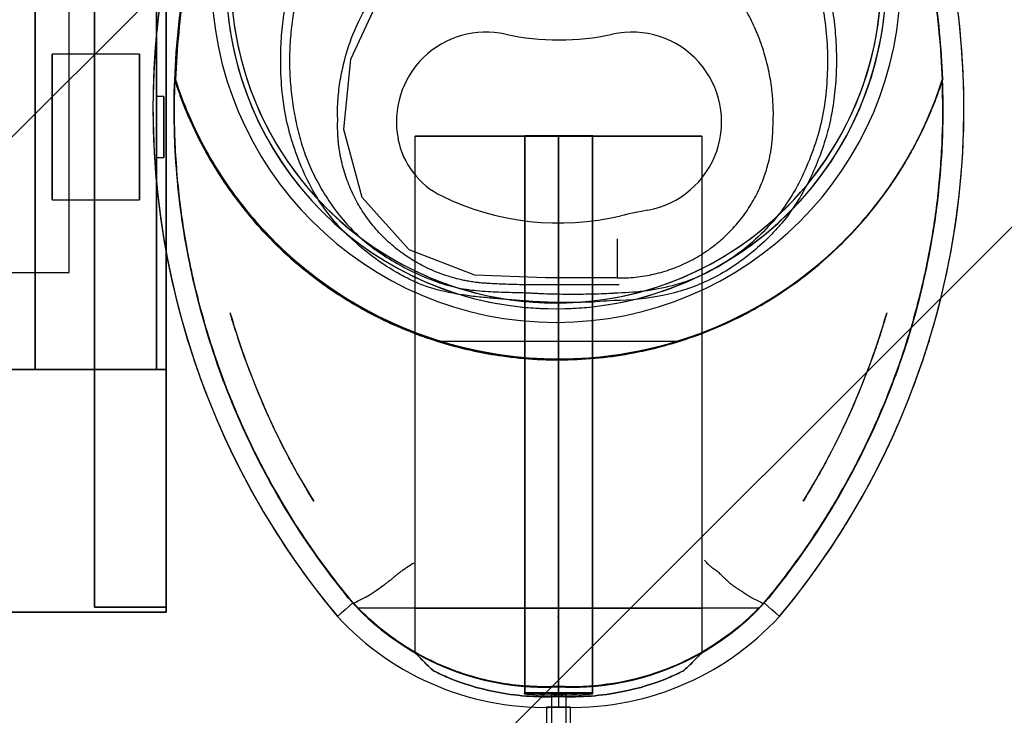
# Model space of a CAD drawing. Extents: x -12918 to 94749, y -46877 to 51700.
# Drawn here: x 13780 to 13983, y 7373 to 7517 of the extents above; entities that cross this region are included whole.
import ezdxf

# ---------------------------------------------------------------- set-up
doc = ezdxf.new("R2010")
doc.units = 0
for name, color, linetype in [('NOT-HATCH', 72, 'CONTINUOUS'), ('X-2791-F$0$X-ARC-FURN', 11, 'CONTINUOUS'), ('X-XREF', 7, 'CONTINUOUS')]:
    doc.layers.add(name, color=color, linetype=linetype)

# ---------------------------------------------------------------- blocks, each defined once
blk = doc.blocks.new('X-2791-F')
at = {"layer": 'X-2791-F$0$X-ARC-FURN'}
for p, q in [((13795.59, 7395.5), (13795.59, 7994.5)), ((13808.39, 7444.5), (13808.39, 7994.5)), ((13808.39, 7994.5), (13808.39, 7444.5)), ((13810.39, 7394.5), (13810.39, 7994.5)), ((13810.39, 7994.5), (13810.39, 7444.5)), ((13810.39, 7994.5), (13810.39, 7444.5)), ((13810.39, 7994.5), (13810.39, 7394.5)), ((13810.39, 7444.5), (13810.39, 7994.5)), ((13810.39, 7994.5), (13810.39, 7395.5)), ((13810.39, 7395.5), (13810.39, 7994.5)), ((13810.39, 7994.5), (13810.39, 7395.5)), ((13810.39, 7395.5), (13810.39, 7994.5)), ((13795.59, 7395.5), (13795.59, 7983.25)), ((13795.59, 7983.25), (13795.59, 7395.5)), ((13790.39, 7464.5), (13790.39, 7974.5)), ((13790.39, 7464.5), (13790.39, 7974.5)), ((13783.39, 7969.5), (13783.39, 7444.5)), ((13783.39, 7444.5), (13783.39, 7969.5)), ((13795.59, 7959.5), (13795.59, 7395.5)), ((13848.44, 7508.45), (13854.52, 7521.7)), ((13804.89, 7509.5), (13786.89, 7509.5)), ((13786.89, 7479.5), (13786.89, 7509.5)), ((13786.89, 7509.5), (13786.89, 7479.5)), ((13804.89, 7479.5), (13804.89, 7509.5)), ((13804.89, 7509.5), (13804.89, 7479.5)), ((13846.98, 7493.95), (13848.44, 7508.45)), ((13812.21, 7503.99), (13812.14, 7504.2)), ((13812.31, 7504.22), (13812.25, 7504.43)), ((13970.26, 7504.2), (13970.19, 7504)), ((13970.37, 7504.43), (13970.3, 7504.22)), ((13809.89, 7500.8), (13808.39, 7500.8)), ((13808.39, 7488.2), (13808.39, 7500.8)), ((13808.39, 7500.8), (13808.39, 7488.2)), ((13809.89, 7488.2), (13809.89, 7500.8)), ((13809.89, 7500.8), (13809.89, 7488.2)), ((13850.74, 7479.96), (13846.98, 7493.95)), ((13861.68, 7386.14), (13861.68, 7492.63)), ((13861.68, 7492.63), (13865.22, 7492.63)), ((13861.68, 7492.63), (13920.72, 7492.63)), ((13861.68, 7395.28), (13861.68, 7492.63)), ((13861.68, 7492.63), (13920.72, 7492.63)), ((13865.22, 7492.63), (13861.68, 7492.63)), ((13865.22, 7492.63), (13891.2, 7492.63)), ((13891.2, 7492.63), (13865.22, 7492.63)), ((13884.2, 7492.63), (13884.2, 7377.63)), ((13884.2, 7492.63), (13898.2, 7492.63)), ((13898.2, 7492.63), (13884.2, 7492.63)), ((13884.26, 7492.7), (13884.26, 7377.88)), ((13884.26, 7492.7), (13898.26, 7492.7)), ((13898.26, 7492.7), (13884.26, 7492.7)), ((13891.2, 7377.11), (13891.2, 7492.63)), ((13891.2, 7492.63), (13917.18, 7492.63)), ((13917.18, 7492.63), (13891.2, 7492.63)), ((13891.2, 7492.63), (13891.2, 7377.11)), ((13898.2, 7377.63), (13898.2, 7492.63)), ((13898.26, 7377.88), (13898.26, 7492.7)), ((13917.18, 7492.63), (13920.72, 7492.63)), ((13920.72, 7492.63), (13917.18, 7492.63)), ((13920.72, 7492.63), (13920.72, 7386.14)), ((13920.72, 7492.63), (13920.72, 7395.28)), ((13808.39, 7488.2), (13809.89, 7488.2)), ((13786.89, 7479.5), (13804.89, 7479.5)), ((13860.46, 7469.21), (13850.74, 7479.96)), ((13873.98, 7463.95), (13860.46, 7469.21)), ((13370.39, 7464.5), (13790.39, 7464.5)), ((13370.39, 7464.5), (13790.39, 7464.5)), ((13888.61, 7463.38), (13873.98, 7463.95)), ((13903.26, 7463.38), (13888.61, 7463.38)), ((13824.73, 7452.36), (13825.02, 7451.43)), ((13957.68, 7452.36), (13957.38, 7451.43)), ((13825.02, 7451.43), (13825.32, 7450.51)), ((13867.03, 7450.33), (13915.58, 7450.33)), ((13957.38, 7451.43), (13957.08, 7450.51)), ((13815.87, 7447.24), (13816.17, 7446.32)), ((13816.17, 7446.32), (13816.48, 7445.41)), ((13965.92, 7445.41), (13966.23, 7446.32)), ((13966.23, 7446.32), (13966.54, 7447.24)), ((13350.39, 7444.5), (13810.39, 7444.5)), ((13810.39, 7444.5), (13350.39, 7444.5)), ((13810.39, 7444.5), (13350.39, 7444.5)), ((13810.39, 7444.5), (13350.39, 7444.5)), ((13810.39, 7444.5), (13350.39, 7444.5)), ((13783.39, 7444.5), (13808.39, 7444.5)), ((13808.39, 7444.5), (13783.39, 7444.5)), ((13810.39, 7394.5), (13810.39, 7444.5)), ((13837.68, 7422.61), (13838.18, 7421.73)), ((13838.18, 7421.73), (13838.69, 7420.86)), ((13943.72, 7420.86), (13944.22, 7421.73)), ((13944.22, 7421.73), (13944.72, 7422.61)), ((13830.85, 7414.47), (13831.37, 7413.61)), ((13831.37, 7413.61), (13831.89, 7412.76)), ((13950.52, 7412.76), (13951.04, 7413.61)), ((13951.04, 7413.61), (13951.55, 7414.47)), ((13795.59, 7395.5), (13810.39, 7395.5)), ((13810.39, 7395.5), (13795.59, 7395.5)), ((13795.59, 7395.5), (13810.39, 7395.5)), ((13795.59, 7395.5), (13810.39, 7395.5)), ((13848.02, 7395.69), (13847.24, 7395)), ((13848.81, 7396.38), (13848.02, 7395.69)), ((13848.81, 7396.38), (13848.84, 7396.41)), ((13848.84, 7396.41), (13848.88, 7396.44)), ((13932.55, 7395.28), (13849.85, 7395.28)), ((13861.68, 7395.28), (13849.85, 7395.28)), ((13861.68, 7386.14), (13861.68, 7395.28)), ((13861.68, 7395.28), (13920.72, 7395.28)), ((13932.55, 7395.28), (13920.72, 7395.28)), ((13920.72, 7395.28), (13920.72, 7386.14)), ((13933.52, 7396.45), (13933.56, 7396.41)), ((13933.56, 7396.41), (13933.6, 7396.38)), ((13934.38, 7395.69), (13933.6, 7396.38)), ((13935.17, 7395), (13934.38, 7395.69)), ((13350.39, 7394.5), (13810.39, 7394.5)), ((13810.39, 7394.5), (13350.39, 7394.5)), ((13810.39, 7394.5), (13350.39, 7394.5)), ((13846.45, 7394.31), (13845.66, 7393.62)), ((13847.24, 7395), (13846.45, 7394.31)), ((13935.95, 7394.31), (13935.17, 7395)), ((13936.74, 7393.62), (13935.95, 7394.31)), ((13891.15, 7381.46), (13891.17, 7380.32)), ((13891.17, 7380.32), (13891.19, 7379.19)), ((13891.2, 7379.19), (13891.2, 7379.15)), ((13891.2, 7379.15), (13891.2, 7379.12)), ((13891.2, 7379.12), (13891.2, 7378.48)), ((13884.2, 7377.72), (13884.2, 7377.8)), ((13884.2, 7377.63), (13884.2, 7377.72)), ((13884.26, 7377.88), (13884.26, 7377.79)), ((13884.26, 7377.79), (13884.26, 7377.7)), ((13889.76, 7377.64), (13889.76, 7371.58)), ((13891.2, 7378.48), (13891.2, 7377.83)), ((13891.2, 7377.42), (13891.2, 7377.26)), ((13891.2, 7377.26), (13891.2, 7377.11)), ((13891.2, 7377.11), (13891.2, 7376.02)), ((13891.26, 7377.82), (13891.26, 7377.91)), ((13891.26, 7377.72), (13891.26, 7377.82)), ((13891.26, 7377.58), (13891.26, 7377.67)), ((13891.26, 7377.49), (13891.26, 7377.58)), ((13892.76, 7371.58), (13892.76, 7377.64)), ((13898.2, 7377.8), (13898.2, 7377.72)), ((13898.2, 7377.72), (13898.2, 7377.63)), ((13898.26, 7377.79), (13898.26, 7377.88)), ((13898.26, 7377.7), (13898.26, 7377.79)), ((13888.7, 7374.93), (13888.7, 7366.63)), ((13893.7, 7374.93), (13888.7, 7374.93)), ((13888.7, 7374.93), (13893.7, 7374.93)), ((13891.2, 7376.02), (13891.2, 7374.93)), ((13893.7, 7366.63), (13893.7, 7374.93)), ((13888.7, 7374.87), (13888.7, 7366.63)), ((13893.7, 7366.63), (13893.7, 7374.87))]:
    blk.add_line(p, q, dxfattribs=at)
for centre, radius, start, end in [((13890.71, 7525.22), 71, 90, 270), ((13890.71, 7525.22), 71, 90, 270), ((13890.71, 7525.22), 71, 270, 90), ((13890.71, 7525.22), 71, 270, 90), ((13890.71, 7525.03), 68, 90, 270), ((13890.71, 7525.22), 67, 90, 270), ((13890.71, 7525.03), 68, 270, 90), ((13890.71, 7525.22), 67, 270, 90), ((13890.71, 7525.03), 68, 104.9131, 270), ((13890.71, 7525.03), 68, 270, 75.0869), ((13890.71, 7525.22), 67, 142.6706, 270), ((13890.71, 7525.22), 67, 270, 25.8308), ((13970.95, 7498.33), 163.28, 170.9457, 196.8463), ((13970.95, 7498.33), 163.28, 170.9457, 219.8882), ((13970.95, 7498.34), 163.28, 170.9457, 219.8882), ((13971.06, 7498.56), 158.84, 170.9457, 177.9561), ((13811.45, 7498.33), 163.28, 320.1118, 9.0543), ((13811.45, 7498.34), 163.28, 320.1118, 9.0543), ((13811.45, 7498.33), 163.28, 343.1537, 9.0543), ((13811.56, 7498.56), 158.84, 2.0439, 9.0543), ((13876.31, 7495.56), 18.5, 77.6462, 190.9367), ((13876.31, 7495.56), 18.5, 77.6462, 190.9367), ((13891.31, 7564.05), 51.61, 257.6462, 282.3538), ((13891.31, 7564.05), 51.61, 257.6462, 282.3538), ((13906.31, 7495.56), 18.5, 280.283, 102.3538), ((13906.31, 7495.56), 18.5, 280.283, 102.3538), ((13874.44, 7495.2), 16.6, 190.9367, 243.9455), ((13874.44, 7495.2), 16.6, 190.9367, 243.9455), ((13891.31, 7529.7), 55, 243.9455, 283.3567), ((13891.31, 7529.7), 55, 243.9455, 283.3567), ((13928.64, 7372.47), 106.6, 100.283, 103.3567), ((13928.64, 7372.47), 106.6, 100.283, 103.3567), ((13891.31, 7529.7), 83, 223.2953, 316.7047), ((13970.95, 7498.33), 153.28, 195.9712, 211.8855), ((13811.45, 7498.33), 153.28, 328.1145, 344.0288), ((13891.31, 7529.7), 83, 252.9935, 287.0065), ((13970.95, 7498.33), 153.28, 199.6514, 208.0567), ((13811.45, 7498.33), 153.28, 331.9433, 340.3486), ((13970.95, 7498.33), 163.28, 200.2915, 209.4635), ((13811.45, 7498.33), 163.28, 330.5365, 339.7085), ((13970.95, 7498.33), 163.28, 213.0297, 219.8882), ((13811.45, 7498.33), 163.28, 320.1118, 326.9703), ((13888.42, 7432.98), 53.94, 224.3453, 272.9544), ((13888.42, 7432.98), 53.94, 224.3453, 240.2822), ((13893.98, 7432.98), 53.94, 267.0456, 315.6547), ((13893.98, 7432.98), 53.94, 299.7178, 315.6547), ((13888.42, 7432.98), 58.12, 222.63, 272.7418), ((13888.42, 7432.98), 58.12, 222.63, 272.7418), ((13888.42, 7432.98), 58.12, 222.63, 272.7418), ((13893.98, 7432.98), 58.12, 267.2582, 317.37), ((13893.98, 7432.98), 58.12, 267.2582, 317.37), ((13893.98, 7432.98), 58.12, 267.2582, 317.37), ((13888.42, 7432.98), 53.94, 240.2822, 272.9544), ((13893.98, 7432.98), 53.94, 267.0456, 299.7178)]:
    blk.add_arc(centre, radius, start, end, dxfattribs=at)
for centre, major_axis, ratio, start_param, end_param in [((13853.66, 7403.41), (-13.45, 15.8), 0.395306, 1.67719, 1.685901), ((13928.17, 7403.71), (-13.99, -16.33), 0.410518, 1.466623, 1.47583)]:
    blk.add_ellipse(centre, major_axis=major_axis, ratio=ratio, start_param=start_param, end_param=end_param, dxfattribs=at)
for points, knots in [([(13880.83, 7567.51), (13883.38, 7567.97), (13888.42, 7568.57), (13895.82, 7568.47), (13903.01, 7567.41), (13910.25, 7565.26), (13917.14, 7562.21), (13923.36, 7558.4), (13929.25, 7553.6), (13933.81, 7548.84), (13937.29, 7544.32), (13940, 7540.12), (13942.35, 7535.72), (13944.32, 7531.23), (13945.9, 7526.6), (13947.12, 7521.76), (13947.97, 7516.84), (13948.42, 7511.97), (13948.5, 7507.06), (13948.22, 7502.06), (13947.53, 7497.12), (13946.39, 7492.39), (13944.79, 7487.76), (13942.76, 7483.16), (13940.31, 7478.8), (13937.94, 7475.51), (13935.81, 7473.09), (13933.51, 7470.72), (13930.35, 7467.95), (13926.23, 7465.04), (13921.93, 7462.7), (13917.48, 7460.95), (13911.2, 7459.26), (13906.14, 7458.75), (13902.61, 7458.75)], [-1, -1, -1, -1, -0.958333, -0.916667, -0.875, -0.833333, -0.791667, -0.75, -0.708333, -0.666667, -0.638889, -0.611111, -0.583333, -0.555556, -0.527778, -0.5, -0.472222, -0.444444, -0.416667, -0.388889, -0.361111, -0.333333, -0.305556, -0.277778, -0.25, -0.222222, -0.208333, -0.194444, -0.166667, -0.138889, -0.111111, -0.083333, -0.055556, 0, 0, 0, 0]), ([(13902.61, 7458.75), (13898.67, 7458.37), (13893.65, 7458.19), (13887.46, 7458.41), (13884.85, 7458.58), (13882.75, 7458.76), (13880.61, 7458.94), (13877.86, 7459.16), (13874.49, 7459.47), (13869.99, 7460.05), (13866.15, 7460.87), (13863.07, 7461.95), (13861.09, 7462.79), (13857.62, 7464.54), (13852.8, 7467.7), (13847.57, 7472.19), (13843.39, 7476.82), (13840.13, 7482.01), (13838.02, 7486.65), (13836.67, 7490.45), (13835.49, 7494.25), (13834.49, 7499.25), (13833.94, 7505.46), (13833.97, 7511.16), (13834.42, 7516.4), (13835.23, 7521.28), (13836.41, 7526.08), (13837.94, 7530.69), (13839.85, 7535.16), (13842.14, 7539.56), (13844.78, 7543.75), (13847.7, 7547.64), (13850.96, 7551.26), (13854.57, 7554.69), (13858.45, 7557.8), (13863.87, 7561.42), (13871.1, 7564.94), (13877.49, 7566.82), (13880.83, 7567.51)], [-1, -1, -1, -1, -0.930556, -0.913194, -0.895833, -0.887153, -0.878472, -0.861111, -0.84375, -0.826389, -0.791667, -0.782986, -0.774306, -0.756944, -0.722222, -0.6875, -0.652778, -0.618056, -0.583333, -0.565972, -0.548611, -0.513889, -0.479167, -0.444444, -0.416667, -0.388889, -0.361111, -0.333333, -0.305556, -0.277778, -0.25, -0.222222, -0.194444, -0.166667, -0.138889, -0.111111, -0.055556, 0, 0, 0, 0]), ([(13882.42, 7565.37), (13885.69, 7565.88), (13890.5, 7566.23), (13896.77, 7565.88), (13901.37, 7565.21), (13905.95, 7564.09), (13910.51, 7562.54), (13914.92, 7560.61), (13919.06, 7558.37), (13922.96, 7555.76), (13926.71, 7552.75), (13930.19, 7549.45), (13933.33, 7545.96), (13936.15, 7542.21), (13938.7, 7538.16), (13940.92, 7533.92), (13942.93, 7529.25), (13944.61, 7524.04), (13945.88, 7518.19), (13946.57, 7512.33), (13946.69, 7506.48), (13946.28, 7500.46), (13945.25, 7494.6), (13943.52, 7489.08), (13941.15, 7483.55), (13938.65, 7479.25), (13936.35, 7476.13), (13933.83, 7473.23), (13930.18, 7469.77), (13925.25, 7466.2), (13920.1, 7463.51), (13912.85, 7461.02), (13906.86, 7460.27), (13902.65, 7460.27)], [0, 0, 0, 0, 0.055556, 0.083333, 0.111111, 0.138889, 0.166667, 0.194444, 0.222222, 0.25, 0.277778, 0.305556, 0.333333, 0.361111, 0.388889, 0.416667, 0.444444, 0.479167, 0.513889, 0.548611, 0.583333, 0.618056, 0.652778, 0.6875, 0.722222, 0.756944, 0.774306, 0.791667, 0.826389, 0.861111, 0.895833, 0.930556, 1, 1, 1, 1]), ([(13880.92, 7565.09), (13878.03, 7564.49), (13872.46, 7562.88), (13864.8, 7559.35), (13858.85, 7555.33), (13854.46, 7551.57), (13850.43, 7547.58), (13846.88, 7543.1), (13843.8, 7538.23), (13841.8, 7534.49), (13840.08, 7530.61), (13838.63, 7526.56), (13837.47, 7522.42), (13836.62, 7518.27), (13836.05, 7514.07), (13835.77, 7509.77), (13835.8, 7505.46), (13836.15, 7501.25), (13836.79, 7497.05), (13837.71, 7492.84), (13838.98, 7488.73), (13840.36, 7485.48), (13841.67, 7482.97), (13843.09, 7480.48), (13845.1, 7477.45), (13847.9, 7474.03), (13851.05, 7470.98), (13854.77, 7468.24), (13858.99, 7465.72), (13862.68, 7463.94), (13865.64, 7462.76), (13867.45, 7462.13), (13868.88, 7461.72), (13870.34, 7461.36), (13872.91, 7460.89), (13876.63, 7460.55), (13880.37, 7460.44), (13882.96, 7460.38), (13884.43, 7460.33), (13885.52, 7460.28), (13886.61, 7460.22), (13888.05, 7460.16), (13890.58, 7460.08), (13894.16, 7460.04), (13898.42, 7460.09), (13901.24, 7460.2), (13902.65, 7460.27)], [-1, -1, -1, -1, -0.95, -0.9, -0.85, -0.825, -0.8, -0.75, -0.725, -0.7, -0.675, -0.65, -0.625, -0.6, -0.575, -0.55, -0.525, -0.5, -0.475, -0.45, -0.425, -0.4, -0.3875, -0.375, -0.35, -0.325, -0.3, -0.275, -0.25, -0.225, -0.2125, -0.2, -0.19375, -0.1875, -0.175, -0.15, -0.125, -0.1125, -0.10625, -0.1, -0.09375, -0.0875, -0.075, -0.05, -0.025, 0, 0, 0, 0]), ([(13903.25, 7461.95), (13902.91, 7461.96), (13902.36, 7461.96), (13900.99, 7461.96), (13898.76, 7461.96), (13895.57, 7461.95), (13892.48, 7461.95), (13890.35, 7461.95), (13889.29, 7461.96), (13888.69, 7461.96), (13888.33, 7461.95), (13888.01, 7461.96), (13887.79, 7461.96), (13887.6, 7461.95), (13887.38, 7461.95), (13887.04, 7461.94), (13886.48, 7461.95), (13886.03, 7461.95), (13885.39, 7461.95), (13884.27, 7461.97), (13882.69, 7462), (13880.81, 7462.05), (13878.97, 7462.13), (13877.48, 7462.2), (13876.31, 7462.27), (13875.41, 7462.33), (13874.39, 7462.43), (13873.26, 7462.59), (13872.23, 7462.78), (13870.91, 7463.05), (13868.74, 7463.6), (13865.83, 7464.62), (13862.59, 7466.16), (13859.46, 7468.09), (13856.52, 7470.4), (13853.85, 7473.06), (13851.52, 7476), (13849.54, 7479.19), (13847.95, 7482.58), (13846.98, 7485.48), (13846.4, 7487.91), (13846.12, 7489.44), (13845.94, 7490.65), (13845.84, 7491.58), (13845.78, 7492.39), (13845.74, 7493.05), (13845.72, 7493.54), (13845.71, 7494.03), (13845.7, 7494.51), (13845.7, 7494.91), (13845.7, 7495.25), (13845.72, 7495.54), (13845.74, 7495.87), (13845.75, 7496.1), (13845.74, 7496.31), (13845.7, 7496.53), (13845.66, 7496.89), (13845.67, 7497.47), (13845.68, 7497.94), (13845.69, 7498.41), (13845.71, 7498.89), (13845.74, 7499.37), (13845.77, 7500.01), (13845.86, 7501.12), (13846.03, 7502.72), (13846.42, 7505.27), (13847.39, 7509.66), (13849.48, 7515.52), (13853.14, 7522.1), (13857.81, 7527.96), (13863.42, 7533.01), (13869.76, 7537.07), (13874.35, 7539.03), (13876.74, 7539.83)], [0, 0, 0, 0, 0.006944, 0.013889, 0.027778, 0.055556, 0.083333, 0.097222, 0.104167, 0.107639, 0.111111, 0.112847, 0.114583, 0.116319, 0.118056, 0.121528, 0.125, 0.128472, 0.131944, 0.138889, 0.152778, 0.166667, 0.180556, 0.194444, 0.201389, 0.208333, 0.215278, 0.222222, 0.229167, 0.236111, 0.25, 0.277778, 0.305556, 0.333333, 0.361111, 0.388889, 0.416667, 0.444444, 0.472222, 0.5, 0.513889, 0.527778, 0.534722, 0.541667, 0.548611, 0.552083, 0.555556, 0.559028, 0.5625, 0.565972, 0.567708, 0.569444, 0.571181, 0.572917, 0.574653, 0.578125, 0.583333, 0.586806, 0.590278, 0.59375, 0.597222, 0.600694, 0.604167, 0.611111, 0.625, 0.638889, 0.666667, 0.722222, 0.777778, 0.833333, 0.888889, 0.944444, 1, 1, 1, 1]), ([(13903.26, 7463.38), (13903.5, 7463.38), (13904.13, 7463.38), (13905.45, 7463.41), (13907.06, 7463.53), (13908.98, 7463.79), (13911.5, 7464.29), (13914.55, 7465.18), (13918.1, 7466.69), (13921.42, 7468.61), (13924.45, 7470.9), (13926.77, 7473.13), (13928.43, 7475.05), (13929.96, 7477.05), (13931.33, 7479.24), (13932.48, 7481.51), (13933.23, 7483.27), (13933.81, 7484.88), (13934.26, 7486.37), (13934.61, 7487.75), (13934.87, 7489.05), (13935.06, 7490.16), (13935.21, 7491.4), (13935.31, 7492.52), (13935.35, 7493.42), (13935.37, 7494.04), (13935.39, 7494.48), (13935.41, 7495), (13935.45, 7495.78), (13935.46, 7496.52), (13935.47, 7497.25), (13935.45, 7498.27), (13935.4, 7499.53), (13935.24, 7501.68), (13934.84, 7504.75), (13933.95, 7508.74), (13932.63, 7512.75), (13931, 7516.45), (13929.16, 7519.81), (13926.32, 7524.07), (13922.14, 7528.85), (13916.17, 7533.69), (13909.42, 7537.42), (13902.18, 7539.95), (13894.58, 7541.18), (13886.88, 7541.11), (13881.86, 7540.18), (13879.38, 7539.49)], [0, 0, 0, 0, 0.010417, 0.020833, 0.041667, 0.0625, 0.083333, 0.125, 0.166667, 0.208333, 0.25, 0.291667, 0.3125, 0.333333, 0.375, 0.395833, 0.416667, 0.4375, 0.458333, 0.479167, 0.489583, 0.5, 0.510417, 0.520833, 0.526042, 0.53125, 0.536458, 0.541667, 0.546875, 0.552083, 0.557292, 0.5625, 0.572917, 0.583333, 0.604167, 0.625, 0.645833, 0.666667, 0.6875, 0.708333, 0.75, 0.791667, 0.833333, 0.875, 0.916667, 0.958333, 1, 1, 1, 1]), ([(13848.81, 7396.38), (13843.97, 7402.2), (13835.13, 7414.52), (13824.63, 7434.71), (13817.1, 7456.2), (13811.22, 7486.02), (13811.68, 7509.03), (13814.15, 7524.03)], [0, 0, 0, 0, 0.166667, 0.333333, 0.5, 0.666667, 1, 1, 1, 1]), ([(13848.81, 7396.38), (13844.66, 7401.38), (13837.03, 7411.78), (13824.35, 7434.38), (13815.96, 7459.03), (13812.2, 7484.74), (13811.9, 7497.68), (13812.14, 7504.2)], [0, 0, 0, 0, 0.166667, 0.333333, 0.666667, 0.833333, 1, 1, 1, 1]), ([(13812.14, 7504.2), (13813.37, 7500.42), (13816.29, 7493.16), (13821.02, 7484.86), (13825.54, 7478.61), (13829.29, 7474.11), (13833.34, 7469.88), (13837.62, 7466), (13842.16, 7462.44), (13847.01, 7459.15), (13852.08, 7456.21), (13857.26, 7453.66), (13862.62, 7451.49), (13868.2, 7449.67), (13873.9, 7448.24), (13880.06, 7447.14), (13886.79, 7446.5), (13894.14, 7446.44), (13901.4, 7447), (13908.5, 7448.2), (13915.62, 7450.06), (13922.52, 7452.5), (13929.04, 7455.49), (13935.41, 7459.12), (13941.44, 7463.28), (13946.96, 7467.85), (13952.15, 7473), (13958.48, 7480.46), (13964.94, 7490.5), (13968.72, 7499.48), (13970.26, 7504.2)], [0, 0, 0, 0, 0.055556, 0.111111, 0.138889, 0.166667, 0.194444, 0.222222, 0.25, 0.277778, 0.305556, 0.333333, 0.361111, 0.388889, 0.416667, 0.444444, 0.479167, 0.513889, 0.548611, 0.583333, 0.618056, 0.652778, 0.6875, 0.722222, 0.756944, 0.791667, 0.826389, 0.861111, 0.930556, 1, 1, 1, 1]), ([(13915.58, 7450.33), (13925.8, 7453.45), (13940.2, 7461.14), (13955.45, 7476.21), (13964.51, 7489.5), (13968.74, 7499.34), (13970.37, 7504.43)], [0, 0, 0, 0, 0.4, 0.6, 0.8, 1, 1, 1, 1]), ([(13970.26, 7504.2), (13970.5, 7497.68), (13970.2, 7484.74), (13966.45, 7459.04), (13958.05, 7434.39), (13945.38, 7411.78), (13937.75, 7401.38), (13933.6, 7396.38)], [0, 0, 0, 0, 0.166667, 0.333333, 0.666667, 0.833333, 1, 1, 1, 1]), ([(13830.9, 7472.78), (13827.8, 7476.06), (13824.32, 7480.44), (13821.07, 7485.45), (13819.95, 7487.29), (13819.16, 7488.65), (13818.4, 7490.03), (13817.66, 7491.41), (13816.97, 7492.77), (13816.33, 7494.09), (13815.74, 7495.35), (13815.01, 7496.99), (13814.53, 7498.16), (13814.23, 7498.92)], [0, 0, 0, 0, 0.4, 0.5, 0.55, 0.6, 0.65, 0.7, 0.75, 0.8, 0.85, 0.9, 1, 1, 1, 1]), ([(13968.39, 7498.92), (13968.14, 7498.3), (13967.75, 7497.35), (13967.16, 7496), (13966.69, 7494.96), (13966.19, 7493.88), (13965.64, 7492.76), (13965.16, 7491.81), (13964.76, 7491.05), (13964.36, 7490.3), (13963.84, 7489.35), (13962.98, 7487.82), (13961.38, 7485.15), (13957.84, 7479.84), (13954.28, 7475.51), (13951.72, 7472.78)], [0, 0, 0, 0, 0.083333, 0.125, 0.166667, 0.208333, 0.25, 0.291667, 0.3125, 0.333333, 0.375, 0.416667, 0.5, 0.666667, 1, 1, 1, 1]), ([(13814.33, 7498.16), (13814.59, 7497.53), (13815.01, 7496.54), (13815.64, 7495.14), (13816.14, 7494.04), (13816.69, 7492.89), (13817.3, 7491.7), (13817.83, 7490.68), (13818.26, 7489.87), (13818.59, 7489.26), (13818.93, 7488.66), (13819.39, 7487.85), (13820.23, 7486.43), (13823, 7481.98), (13825.92, 7478.06), (13828.49, 7475.1)], [0, 0, 0, 0, 0.1, 0.15, 0.2, 0.25, 0.3, 0.35, 0.375, 0.4, 0.425, 0.45, 0.5, 0.6, 1, 1, 1, 1]), ([(13953.47, 7474.6), (13956.07, 7477.55), (13959.04, 7481.46), (13961.85, 7485.9), (13962.82, 7487.52), (13963.51, 7488.73), (13964.18, 7489.94), (13964.83, 7491.16), (13965.44, 7492.36), (13966.01, 7493.51), (13966.53, 7494.61), (13967.17, 7496.03), (13967.6, 7497.04), (13967.87, 7497.68)], [0, 0, 0, 0, 0.4, 0.5, 0.55, 0.6, 0.65, 0.7, 0.75, 0.8, 0.85, 0.9, 1, 1, 1, 1]), ([(13903.3, 7471.44), (13903.3, 7470.69), (13903.29, 7469.16), (13903.28, 7466.82), (13903.26, 7464.68), (13903.26, 7463.7), (13903.26, 7463.38)], [-1, -1, -1, -1, -0.785714, -0.571429, -0.285714, 0, 0, 0, 0]), ([(13824.73, 7452.36), (13824.68, 7452.51), (13824.55, 7452.92), (13824.29, 7453.75), (13823.99, 7454.74), (13823.75, 7455.58), (13823.58, 7456.16)], [0, 0, 0, 0, 0.333333, 0.5, 0.666667, 1, 1, 1, 1]), ([(13958.82, 7456.16), (13958.65, 7455.58), (13958.41, 7454.74), (13958.11, 7453.75), (13957.85, 7452.92), (13957.73, 7452.51), (13957.68, 7452.36)], [0, 0, 0, 0, 0.333333, 0.5, 0.666667, 1, 1, 1, 1]), ([(13814.67, 7451.01), (13814.85, 7450.44), (13815.11, 7449.6), (13815.42, 7448.63), (13815.68, 7447.8), (13815.82, 7447.39), (13815.87, 7447.24)], [0, 0, 0, 0, 0.333333, 0.5, 0.666667, 1, 1, 1, 1]), ([(13826.59, 7446.79), (13826.39, 7447.35), (13826.11, 7448.17), (13825.78, 7449.14), (13825.5, 7449.96), (13825.37, 7450.36), (13825.32, 7450.51)], [0, 0, 0, 0, 0.333333, 0.5, 0.666667, 1, 1, 1, 1]), ([(13957.08, 7450.51), (13957.03, 7450.36), (13956.9, 7449.96), (13956.63, 7449.14), (13956.3, 7448.17), (13956.01, 7447.35), (13955.81, 7446.79)], [0, 0, 0, 0, 0.333333, 0.5, 0.666667, 1, 1, 1, 1]), ([(13966.54, 7447.24), (13966.59, 7447.39), (13966.72, 7447.8), (13966.99, 7448.63), (13967.3, 7449.61), (13967.56, 7450.44), (13967.73, 7451.01)], [0, 0, 0, 0, 0.333333, 0.5, 0.666667, 1, 1, 1, 1]), ([(13816.48, 7445.41), (13816.53, 7445.26), (13816.67, 7444.86), (13816.96, 7444.04), (13817.3, 7443.08), (13817.59, 7442.27), (13817.8, 7441.71)], [0, 0, 0, 0, 0.333333, 0.5, 0.666667, 1, 1, 1, 1]), ([(13964.6, 7441.71), (13964.81, 7442.27), (13965.11, 7443.09), (13965.45, 7444.05), (13965.73, 7444.86), (13965.87, 7445.26), (13965.92, 7445.41)], [0, 0, 0, 0, 0.333333, 0.5, 0.666667, 1, 1, 1, 1]), ([(13837.68, 7422.61), (13837.64, 7422.68), (13837.52, 7422.89), (13837.25, 7423.36), (13836.92, 7423.96), (13836.4, 7424.9), (13835.97, 7425.7), (13835.68, 7426.24)], [0, 0, 0, 0, 0.166667, 0.333333, 0.5, 0.666667, 1, 1, 1, 1]), ([(13946.72, 7426.24), (13946.43, 7425.69), (13946, 7424.9), (13945.49, 7423.96), (13945.15, 7423.36), (13944.88, 7422.89), (13944.77, 7422.68), (13944.72, 7422.61)], [0, 0, 0, 0, 0.333333, 0.5, 0.666667, 0.833333, 1, 1, 1, 1]), ([(13840.8, 7417.37), (13840.47, 7417.88), (13839.85, 7418.9), (13839.21, 7419.98), (13838.84, 7420.59), (13838.73, 7420.79), (13838.69, 7420.86)], [0, 0, 0, 0, 0.333333, 0.666667, 0.833333, 1, 1, 1, 1]), ([(13943.72, 7420.86), (13943.67, 7420.79), (13943.56, 7420.59), (13943.2, 7419.98), (13942.55, 7418.9), (13941.93, 7417.88), (13941.61, 7417.37)], [0, 0, 0, 0, 0.166667, 0.333333, 0.666667, 1, 1, 1, 1]), ([(13828.78, 7418.02), (13829.09, 7417.49), (13829.53, 7416.71), (13830.07, 7415.79), (13830.41, 7415.2), (13830.69, 7414.74), (13830.81, 7414.54), (13830.85, 7414.47)], [0, 0, 0, 0, 0.333333, 0.5, 0.666667, 0.833333, 1, 1, 1, 1]), ([(13951.55, 7414.47), (13951.6, 7414.54), (13951.72, 7414.74), (13951.99, 7415.2), (13952.34, 7415.79), (13952.87, 7416.71), (13953.32, 7417.49), (13953.62, 7418.02)], [0, 0, 0, 0, 0.166667, 0.333333, 0.5, 0.666667, 1, 1, 1, 1]), ([(13861.39, 7404.58), (13860.9, 7404.28), (13860.18, 7403.82), (13859.26, 7403.2), (13858.59, 7402.73), (13857.96, 7402.24), (13857.36, 7401.75), (13856.78, 7401.27), (13856.22, 7400.81), (13855.66, 7400.38), (13854.95, 7399.84), (13853.78, 7398.98), (13852.36, 7398.01), (13851.56, 7397.56), (13851.26, 7397.43)], [0, 0, 0, 0, 0.1, 0.15, 0.2, 0.25, 0.3, 0.35, 0.4, 0.45, 0.5, 0.6, 0.8, 1, 1, 1, 1]), ([(13921.29, 7405.21), (13921.36, 7405.11), (13921.52, 7404.91), (13921.79, 7404.62), (13922.03, 7404.37), (13922.24, 7404.18), (13922.4, 7404.04), (13922.57, 7403.9), (13922.82, 7403.72), (13923.14, 7403.5), (13923.54, 7403.23), (13923.92, 7402.95), (13924.25, 7402.65), (13924.56, 7402.33), (13924.81, 7402.07), (13925.02, 7401.87), (13925.17, 7401.72), (13925.33, 7401.57), (13925.53, 7401.38), (13925.88, 7401.04), (13926.38, 7400.59), (13926.89, 7400.19), (13927.28, 7399.9), (13927.58, 7399.68), (13927.87, 7399.49), (13928.15, 7399.3), (13928.43, 7399.13), (13928.7, 7398.96), (13928.96, 7398.79), (13929.3, 7398.59), (13929.69, 7398.36), (13930.02, 7398.12), (13930.26, 7397.94), (13930.43, 7397.82), (13930.59, 7397.71), (13930.8, 7397.59), (13930.94, 7397.51), (13931.03, 7397.47)], [0, 0, 0, 0, 0.027778, 0.055556, 0.083333, 0.097222, 0.111111, 0.125, 0.138889, 0.166667, 0.194444, 0.222222, 0.25, 0.277778, 0.305556, 0.319444, 0.333333, 0.347222, 0.361111, 0.388889, 0.444444, 0.5, 0.527778, 0.555556, 0.583333, 0.611111, 0.638889, 0.666667, 0.694444, 0.722222, 0.777778, 0.833333, 0.861111, 0.888889, 0.916667, 0.944444, 1, 1, 1, 1]), ([(13891.2, 7379.19), (13887.28, 7378.98), (13881.38, 7379.33), (13873.71, 7381.05), (13868.14, 7382.97), (13862.82, 7385.48), (13856.12, 7389.58), (13851.66, 7393.44), (13849, 7396.31)], [0, 0, 0, 0, 0.25, 0.375, 0.5, 0.625, 0.75, 1, 1, 1, 1]), ([(13933.39, 7396.3), (13931.87, 7394.66), (13928.62, 7391.58), (13921.41, 7386.26), (13909.21, 7380.39), (13897.92, 7378.84), (13891.2, 7379.19)], [0, 0, 0, 0, 0.142857, 0.285714, 0.571429, 1, 1, 1, 1]), ([(13891.09, 7393.53), (13891.12, 7392.9), (13891.17, 7391.98), (13891.21, 7390.77), (13891.23, 7390.03), (13891.21, 7389.46), (13891.19, 7389.03), (13891.17, 7388.61), (13891.15, 7388.2), (13891.14, 7387.79), (13891.12, 7387.27), (13891.1, 7386.37), (13891.11, 7385.42), (13891.13, 7384.56), (13891.16, 7383.76), (13891.19, 7382.89), (13891.15, 7382.04), (13891.15, 7381.63), (13891.15, 7381.46)], [0, 0, 0, 0, 0.111111, 0.166667, 0.222222, 0.25, 0.277778, 0.305556, 0.333333, 0.361111, 0.388889, 0.444444, 0.555556, 0.611111, 0.666667, 0.777778, 0.888889, 1, 1, 1, 1]), ([(13865.22, 7382.59), (13865.34, 7382.49), (13866.06, 7382.07), (13869.68, 7380.39), (13876.04, 7378.25), (13884.39, 7377.08), (13888.87, 7377), (13891.2, 7377.11)], [0, 0, 0, 0, 0.166667, 0.333333, 0.666667, 0.833333, 1, 1, 1, 1]), ([(13891.2, 7377.11), (13888.87, 7377), (13884.38, 7377.08), (13876.04, 7378.25), (13869.68, 7380.4), (13866.06, 7382.07), (13865.34, 7382.49), (13865.22, 7382.59)], [0, 0, 0, 0, 0.166667, 0.333333, 0.666667, 0.833333, 1, 1, 1, 1]), ([(13891.2, 7377.11), (13893.53, 7377), (13898.02, 7377.08), (13906.36, 7378.25), (13912.72, 7380.4), (13916.35, 7382.07), (13917.06, 7382.49), (13917.18, 7382.59)], [0, 0, 0, 0, 0.166667, 0.333333, 0.666667, 0.833333, 1, 1, 1, 1]), ([(13917.18, 7382.59), (13917.06, 7382.49), (13916.34, 7382.07), (13912.72, 7380.39), (13906.36, 7378.25), (13898.01, 7377.08), (13893.53, 7377), (13891.2, 7377.11)], [0, 0, 0, 0, 0.166667, 0.333333, 0.666667, 0.833333, 1, 1, 1, 1]), ([(13884.2, 7377.8), (13884.2, 7377.82), (13884.56, 7377.82), (13885.68, 7377.78), (13886.99, 7377.75), (13888.85, 7377.75), (13890.4, 7377.79), (13891.2, 7377.83)], [0, 0, 0, 0, 0.285714, 0.428571, 0.571429, 0.785714, 1, 1, 1, 1]), ([(13891.2, 7377.42), (13890.14, 7377.36), (13888.59, 7377.34), (13886.8, 7377.39), (13885.5, 7377.47), (13884.47, 7377.57), (13884.2, 7377.61), (13884.2, 7377.63)], [0, 0, 0, 0, 0.285714, 0.428571, 0.571429, 0.785714, 1, 1, 1, 1]), ([(13891.26, 7377.91), (13890.2, 7377.85), (13888.65, 7377.82), (13886.86, 7377.83), (13885.55, 7377.86), (13884.53, 7377.9), (13884.26, 7377.89), (13884.26, 7377.88)], [0, 0, 0, 0, 0.285714, 0.428571, 0.571429, 0.785714, 1, 1, 1, 1]), ([(13884.26, 7377.7), (13884.26, 7377.68), (13884.62, 7377.63), (13885.74, 7377.53), (13887.04, 7377.45), (13888.91, 7377.41), (13890.46, 7377.45), (13891.26, 7377.49)], [0, 0, 0, 0, 0.285714, 0.428571, 0.571429, 0.785714, 1, 1, 1, 1]), ([(13891.26, 7377.67), (13891.17, 7377.67), (13890.99, 7377.66), (13890.75, 7377.65), (13890.51, 7377.64), (13890.29, 7377.64), (13890.11, 7377.63), (13889.95, 7377.63), (13889.84, 7377.64), (13889.77, 7377.64), (13889.75, 7377.64), (13889.77, 7377.65), (13889.82, 7377.65), (13889.92, 7377.66), (13890.1, 7377.67), (13890.34, 7377.68), (13890.72, 7377.7), (13891.03, 7377.71), (13891.26, 7377.72)], [0, 0, 0, 0, 0.055556, 0.111111, 0.166667, 0.222222, 0.277778, 0.333333, 0.388889, 0.444444, 0.513889, 0.548611, 0.583333, 0.652778, 0.722222, 0.791667, 0.861111, 1, 1, 1, 1]), ([(13891.2, 7377.83), (13892.27, 7377.78), (13893.81, 7377.74), (13895.6, 7377.76), (13896.91, 7377.79), (13897.94, 7377.82), (13898.2, 7377.82), (13898.2, 7377.8)], [0, 0, 0, 0, 0.285714, 0.428571, 0.571429, 0.785714, 1, 1, 1, 1]), ([(13898.2, 7377.63), (13898.2, 7377.61), (13897.84, 7377.55), (13896.72, 7377.46), (13895.42, 7377.38), (13893.55, 7377.34), (13892, 7377.38), (13891.2, 7377.42)], [0, 0, 0, 0, 0.285714, 0.428571, 0.571429, 0.785714, 1, 1, 1, 1]), ([(13898.26, 7377.88), (13898.26, 7377.89), (13897.9, 7377.89), (13896.78, 7377.86), (13895.47, 7377.83), (13893.61, 7377.82), (13892.06, 7377.87), (13891.26, 7377.91)], [0, 0, 0, 0, 0.285714, 0.428571, 0.571429, 0.785714, 1, 1, 1, 1]), ([(13891.26, 7377.49), (13892.32, 7377.43), (13893.87, 7377.41), (13895.66, 7377.46), (13896.97, 7377.54), (13897.99, 7377.64), (13898.26, 7377.69), (13898.26, 7377.7)], [0, 0, 0, 0, 0.285714, 0.428571, 0.571429, 0.785714, 1, 1, 1, 1]), ([(13891.2, 7374.93), (13890.9, 7374.92), (13890.48, 7374.9), (13889.95, 7374.89), (13889.59, 7374.88), (13889.28, 7374.87), (13889.02, 7374.87), (13888.84, 7374.87), (13888.72, 7374.87), (13888.69, 7374.87), (13888.73, 7374.87), (13888.8, 7374.87), (13888.97, 7374.87), (13889.27, 7374.87), (13889.66, 7374.88), (13890.3, 7374.89), (13890.82, 7374.91), (13891.2, 7374.93)], [0, 0, 0, 0, 0.111111, 0.166667, 0.222222, 0.277778, 0.333333, 0.388889, 0.444444, 0.513889, 0.548611, 0.583333, 0.652778, 0.722222, 0.791667, 0.861111, 1, 1, 1, 1])]:
    blk.add_open_spline(points, degree=3, knots=knots, dxfattribs=at)
for points in [[(13814.14, 7523.56), (13813.63, 7520.39), (13812.81, 7514.03), (13812.37, 7507.63), (13812.25, 7504.43)], [(13968.26, 7524.03), (13970.73, 7509.03), (13971.34, 7478.36), (13959.27, 7434.05), (13943.27, 7408.02), (13933.6, 7396.38)], [(13970.37, 7504.43), (13970.24, 7507.63), (13969.81, 7514.03), (13968.99, 7520.39), (13968.48, 7523.56)], [(13848.88, 7396.44), (13846.12, 7399.75), (13840.89, 7406.59), (13833.89, 7417.45), (13827.81, 7428.83), (13822.66, 7440.69), (13818.49, 7452.92), (13815.32, 7465.44), (13813.18, 7478.18), (13812.09, 7491.06), (13812.05, 7499.69), (13812.21, 7503.99)], [(13812.21, 7503.99), (13812.54, 7502.98), (13813.22, 7501), (13813.95, 7499.1), (13814.33, 7498.16)], [(13812.25, 7504.43), (13813.87, 7499.34), (13818.11, 7489.49), (13827.17, 7476.21), (13838.61, 7464.91), (13852.01, 7456), (13861.92, 7451.89), (13867.03, 7450.33)], [(13814.23, 7498.92), (13813.89, 7499.77), (13813.23, 7501.5), (13812.61, 7503.3), (13812.31, 7504.22)], [(13970.19, 7504), (13970.34, 7500.12), (13970.34, 7492.36), (13969.49, 7480.75), (13967.79, 7469.24), (13965.26, 7457.89), (13961.91, 7446.76), (13957.76, 7435.9), (13952.83, 7425.38), (13947.14, 7415.24), (13940.73, 7405.55), (13936, 7399.42), (13933.52, 7396.45)], [(13967.87, 7497.68), (13968.29, 7498.69), (13969.09, 7500.75), (13969.84, 7502.9), (13970.19, 7504)], [(13970.3, 7504.22), (13970, 7503.3), (13969.39, 7501.5), (13968.73, 7499.77), (13968.39, 7498.92)], [(13953.47, 7474.6), (13950.01, 7470.67), (13942.34, 7463.47), (13928.99, 7455.02), (13914.29, 7449.24), (13898.77, 7446.32), (13882.98, 7446.39), (13867.48, 7449.42), (13852.83, 7455.32), (13839.55, 7463.87), (13831.93, 7471.14), (13828.49, 7475.1)], [(13903.71, 7461.95), (13903.64, 7461.96), (13903.49, 7461.96), (13903.33, 7461.96), (13903.25, 7461.95)], [(13831.89, 7412.76), (13831.98, 7412.62), (13832.29, 7412.11), (13833.09, 7410.84), (13833.72, 7409.84), (13834.06, 7409.33)], [(13948.35, 7409.33), (13948.68, 7409.84), (13949.32, 7410.84), (13950.12, 7412.11), (13950.43, 7412.62), (13950.52, 7412.76)], [(13851.26, 7397.43), (13850.88, 7397.24), (13850.13, 7396.86), (13849.38, 7396.49), (13849, 7396.31)], [(13931.03, 7397.47), (13931.42, 7397.27), (13932.2, 7396.88), (13932.99, 7396.49), (13933.39, 7396.3)], [(13849.85, 7395.28), (13849.67, 7395.46), (13849.32, 7395.83), (13848.98, 7396.2), (13848.81, 7396.38)], [(13849.85, 7395.28), (13849.67, 7395.46), (13849.32, 7395.83), (13848.98, 7396.2), (13848.81, 7396.38)], [(13933.6, 7396.38), (13933.42, 7396.2), (13933.08, 7395.83), (13932.73, 7395.46), (13932.55, 7395.28)], [(13933.6, 7396.38), (13933.42, 7396.2), (13933.08, 7395.83), (13932.73, 7395.46), (13932.55, 7395.28)], [(13861.68, 7386.14), (13862.27, 7385.51), (13863.45, 7384.29), (13864.63, 7383.14), (13865.22, 7382.59)], [(13865.22, 7382.59), (13864.63, 7383.14), (13863.45, 7384.29), (13862.27, 7385.51), (13861.68, 7386.14)], [(13917.18, 7382.59), (13917.77, 7383.14), (13918.95, 7384.29), (13920.13, 7385.51), (13920.72, 7386.14)], [(13920.72, 7386.14), (13920.13, 7385.51), (13918.95, 7384.29), (13917.77, 7383.14), (13917.18, 7382.59)], [(13891.26, 7377.67), (13891.43, 7377.66), (13891.78, 7377.65), (13892.24, 7377.64), (13892.59, 7377.63), (13892.77, 7377.64), (13892.77, 7377.65), (13892.58, 7377.66), (13892.24, 7377.68), (13891.78, 7377.7), (13891.43, 7377.71), (13891.26, 7377.72)], [(13891.2, 7374.93), (13891.49, 7374.92), (13892.07, 7374.89), (13892.84, 7374.88), (13893.41, 7374.87), (13893.71, 7374.87), (13893.71, 7374.87), (13893.41, 7374.87), (13892.84, 7374.88), (13892.07, 7374.89), (13891.49, 7374.92), (13891.2, 7374.93)]]:
    blk.add_open_spline(points, degree=3, dxfattribs=at)

msp = doc.modelspace()

# ---------------------------------------------------------------- hatches: boundary and pattern name
at = {"layer": 'NOT-HATCH'}
h = msp.add_hatch(dxfattribs=at)
h.set_pattern_fill('ANSI31', color=256, scale=50)
h.paths.add_polyline_path([(6750, 23950), (6750, 7050), (17650, 7050), (17650, 17400), (16650, 17400), (16650, 18550), (11500, 18550), (11500, 23950)])
edge = h.paths.add_edge_path(flags=16)
edge.add_arc((11950, 14800), 550, 0, 360)

# ---------------------------------------------------------------- block references
at = {"layer": 'X-XREF'}
msp.add_blockref('X-2791-F', (0, 0), dxfattribs=at)

doc.saveas('drawing.dxf')
